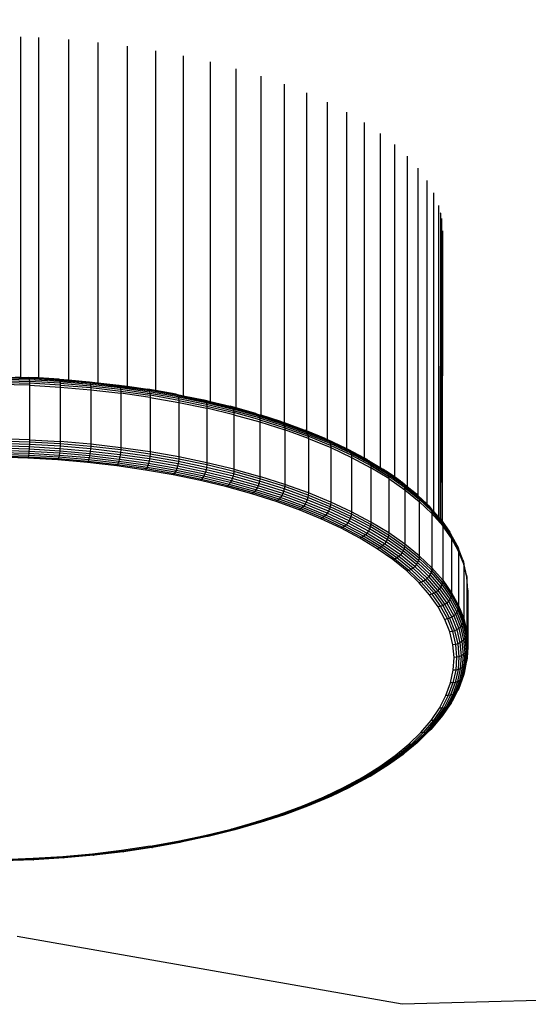
# Model space of a CAD drawing. Units: millimetres. Extents: x -286 to 554, y -16 to 600.
# Drawn here: x 163 to 174, y 137 to 159 of the extents above; entities that cross this region are included whole.
import ezdxf

# ---------------------------------------------------------------- set-up
doc = ezdxf.new("R2010")
doc.units = ezdxf.units.MM
doc.header["$LTSCALE"] = 45
doc.header["$PDSIZE"] = -1
doc.layers.add('VP-DIM', color=7, linetype='Continuous')
doc.layers.add('VP-EQ', color=7, linetype='Continuous', true_color=0x8a3492)
doc.dimstyles.get("Standard").update_dxf_attribs({"dimtxt": 14, "dimasz": 15, "dimexe": 20, "dimexo": 50, "dimgap": 20, "dimtad": 0, "dimdec": 0, "dimzin": 0, "dimdsep": 46, "dimtxsty": 'Standard', "dimcen": -0.001, "dimadec": 0, "dimazin": 0, "dimtfac": 1, "dimtdec": 4, "dimtofl": 0, "dimtmove": 0, "dimatfit": 3, "dimfxl": 70, "dimfxlon": 1, "dimtolj": 1, "dimtzin": 0, "dimarcsym": 0})

# ---------------------------------------------------------------- blocks, each defined once
blk = doc.blocks.new('*D12')
at = {"layer": 'Defpoints', "color": 0}
for p in [(368.05, 492.647), (-16.95, 152.119), (368.05, 152.119)]:
    blk.add_point(p, dxfattribs=at)
at = {"layer": 'VP-DIM', "color": 0, "lineweight": -2}
for p, q in [((-16.95, 422.647), (-16.95, 512.647)), ((368.05, 422.647), (368.05, 512.647)), ((-1.95, 492.647), (136.883, 492.647)), ((353.05, 492.647), (214.217, 492.647))]:
    blk.add_line(p, q, dxfattribs=at)
at = {"layer": 'VP-DIM', "color": 0}
for points in [[(-1.95, 495.147), (-1.95, 490.147), (-16.95, 492.647)], [(353.05, 490.147), (353.05, 495.147), (368.05, 492.647)]]:
    blk.add_solid(points, dxfattribs=at)
at = {"layer": 'VP-DIM', "color": 0, "insert": (175.55, 492.647), "char_height": 14, "attachment_point": 5}
blk.add_mtext('\\A1;385', dxfattribs=at)
blk = doc.blocks.new('RC1559_')
at = {"layer": 'VP-EQ', "color": 0}
for p, q in [((162.745, 158.148), (162.745, 150.794)), ((163.13, 158.133), (163.13, 150.776)), ((163.779, 158.088), (163.779, 150.732)), ((164.419, 158.025), (164.419, 150.672)), ((165.049, 157.945), (165.049, 150.595)), ((165.664, 157.848), (165.664, 150.501)), ((166.263, 157.734), (166.263, 150.392)), ((166.843, 157.604), (166.843, 150.267)), ((167.402, 157.458), (167.402, 150.128)), ((167.936, 157.298), (167.936, 149.975)), ((168.445, 157.123), (168.445, 149.81)), ((168.925, 156.934), (168.925, 149.631)), ((169.374, 156.733), (169.373, 149.446)), ((169.791, 156.519), (169.791, 149.252)), ((170.174, 156.295), (170.174, 149.049)), ((170.522, 156.061), (170.522, 148.837)), ((170.832, 155.818), (170.832, 148.635)), ((171.103, 155.566), (171.103, 148.43)), ((171.335, 155.308), (171.335, 148.238)), ((171.526, 155.044), (171.526, 148.056)), ((171.675, 154.776), (171.675, 147.895)), ((171.782, 154.503), (171.782, 147.772)), ((171.821, 154.336), (171.82, 154.342)), ((171.821, 154.333), (171.82, 147.728)), ((171.821, 154.336), (171.821, 154.333)), ((171.821, 154.333), (171.857, 147.678)), ((171.821, 154.333), (171.855, 147.68)), ((171.847, 154.222), (171.857, 147.678)), ((171.868, 153.953), (171.857, 147.678)), ((162.262, 150.8), (162.926, 150.779)), ((162.263, 150.782), (162.929, 150.761)), ((162.264, 150.756), (162.933, 150.735)), ((162.265, 150.722), (162.935, 150.701)), ((162.266, 150.682), (162.936, 150.661)), ((162.635, 150.797), (162.745, 150.794)), ((162.745, 150.794), (162.921, 150.788)), ((162.921, 150.788), (162.926, 150.779)), ((163.13, 150.776), (162.921, 150.788)), ((163.585, 150.74), (162.926, 150.779)), ((162.926, 150.779), (162.929, 150.761)), ((163.591, 150.722), (162.929, 150.761)), ((162.929, 150.761), (162.933, 150.735)), ((163.596, 150.696), (162.933, 150.735)), ((162.933, 150.735), (162.935, 150.701)), ((163.6, 150.662), (162.935, 150.701)), ((162.935, 150.701), (162.936, 150.661)), ((163.602, 150.622), (162.936, 150.661)), ((162.936, 150.661), (162.937, 150.616)), ((163.578, 150.75), (163.13, 150.776)), ((163.578, 150.75), (163.585, 150.74)), ((163.578, 150.75), (163.779, 150.732)), ((163.585, 150.74), (164.238, 150.684)), ((163.585, 150.74), (163.591, 150.722)), ((163.591, 150.722), (164.246, 150.666)), ((163.591, 150.722), (163.596, 150.696)), ((163.596, 150.696), (164.253, 150.639)), ((163.596, 150.696), (163.6, 150.662)), ((163.6, 150.662), (164.258, 150.606)), ((163.6, 150.662), (163.602, 150.622)), ((163.779, 150.732), (164.228, 150.694)), ((164.228, 150.694), (164.238, 150.684)), ((164.228, 150.694), (164.419, 150.672)), ((164.238, 150.684), (164.88, 150.611)), ((164.238, 150.684), (164.246, 150.666)), ((164.246, 150.666), (164.891, 150.592)), ((164.246, 150.666), (164.253, 150.639)), ((164.419, 150.672), (164.868, 150.621)), ((162.937, 150.616), (162.266, 150.637)), ((162.937, 150.616), (163.603, 150.577)), ((162.937, 150.616), (162.937, 149.438)), ((163.602, 150.622), (164.261, 150.565)), ((163.602, 150.622), (163.603, 150.577)), ((163.603, 150.577), (164.262, 150.52)), ((163.603, 150.577), (163.603, 149.399)), ((164.253, 150.639), (164.9, 150.565)), ((164.253, 150.639), (164.258, 150.606)), ((164.258, 150.606), (164.906, 150.531)), ((164.258, 150.606), (164.261, 150.565)), ((164.261, 150.565), (164.91, 150.491)), ((164.261, 150.565), (164.262, 150.52)), ((164.262, 150.52), (164.911, 150.446)), ((164.262, 150.52), (164.262, 149.342)), ((164.868, 150.621), (164.88, 150.611)), ((164.868, 150.621), (165.049, 150.595)), ((164.88, 150.611), (165.511, 150.52)), ((164.88, 150.611), (164.891, 150.592)), ((164.891, 150.592), (165.524, 150.501)), ((164.891, 150.592), (164.9, 150.565)), ((164.9, 150.565), (165.534, 150.474)), ((164.9, 150.565), (164.906, 150.531)), ((164.906, 150.531), (165.542, 150.44)), ((164.906, 150.531), (164.91, 150.491)), ((164.91, 150.491), (165.547, 150.4)), ((164.91, 150.491), (164.911, 150.446)), ((164.911, 150.446), (164.911, 149.268)), ((165.548, 150.354), (164.911, 150.446)), ((165.049, 150.595), (165.495, 150.53)), ((165.495, 150.53), (165.511, 150.52)), ((165.664, 150.501), (165.495, 150.53)), ((166.126, 150.413), (165.511, 150.52)), ((165.511, 150.52), (165.524, 150.501)), ((166.141, 150.394), (165.524, 150.501)), ((165.524, 150.501), (165.534, 150.474)), ((166.154, 150.366), (165.534, 150.474)), ((165.534, 150.474), (165.542, 150.44)), ((166.108, 150.423), (165.664, 150.501)), ((166.163, 150.332), (165.542, 150.44)), ((165.542, 150.44), (165.547, 150.4)), ((166.168, 150.291), (165.547, 150.4)), ((165.547, 150.4), (165.548, 150.354)), ((165.548, 150.354), (166.17, 150.246)), ((165.548, 150.354), (165.548, 149.176)), ((166.108, 150.423), (166.126, 150.413)), ((166.108, 150.423), (166.263, 150.392)), ((166.126, 150.413), (166.724, 150.289)), ((166.126, 150.413), (166.141, 150.394)), ((166.141, 150.394), (166.741, 150.269)), ((166.141, 150.394), (166.154, 150.366)), ((166.154, 150.366), (166.756, 150.242)), ((166.154, 150.366), (166.163, 150.332)), ((166.163, 150.332), (166.766, 150.207)), ((166.163, 150.332), (166.168, 150.291)), ((166.168, 150.291), (166.772, 150.166)), ((166.168, 150.291), (166.17, 150.246)), ((166.17, 150.246), (166.774, 150.121)), ((166.17, 150.246), (166.17, 149.068)), ((166.263, 150.392), (166.704, 150.3)), ((166.704, 150.3), (166.724, 150.289)), ((166.704, 150.3), (166.843, 150.267)), ((166.724, 150.289), (167.303, 150.15)), ((166.724, 150.289), (166.741, 150.269)), ((166.741, 150.269), (167.322, 150.13)), ((166.741, 150.269), (166.756, 150.242)), ((166.756, 150.242), (167.338, 150.102)), ((166.756, 150.242), (166.766, 150.207)), ((166.843, 150.267), (167.28, 150.162)), ((166.766, 150.207), (167.349, 150.067)), ((166.766, 150.207), (166.772, 150.166)), ((166.772, 150.166), (167.356, 150.026)), ((166.772, 150.166), (166.774, 150.121)), ((166.774, 150.121), (166.774, 148.943)), ((167.359, 149.98), (166.774, 150.121)), ((167.28, 150.162), (167.303, 150.15)), ((167.402, 150.128), (167.28, 150.162)), ((167.859, 149.995), (167.303, 150.15)), ((167.303, 150.15), (167.322, 150.13)), ((167.88, 149.974), (167.322, 150.13)), ((167.322, 150.13), (167.338, 150.102)), ((167.897, 149.946), (167.338, 150.102)), ((167.338, 150.102), (167.349, 150.067)), ((167.91, 149.911), (167.349, 150.067)), ((167.349, 150.067), (167.356, 150.026)), ((167.918, 149.87), (167.356, 150.026)), ((167.356, 150.026), (167.359, 149.98)), ((167.834, 150.008), (167.402, 150.128)), ((167.359, 149.98), (167.921, 149.824)), ((167.359, 149.98), (167.359, 148.802)), ((167.834, 150.008), (167.859, 149.995)), ((167.859, 149.995), (167.88, 149.974)), ((167.859, 149.995), (167.936, 149.975)), ((167.88, 149.974), (168.414, 149.805)), ((167.88, 149.974), (167.897, 149.946)), ((167.897, 149.946), (168.433, 149.776)), ((167.897, 149.946), (167.91, 149.911)), ((167.91, 149.911), (168.447, 149.74)), ((167.91, 149.911), (167.918, 149.87)), ((167.918, 149.87), (168.455, 149.699)), ((167.918, 149.87), (167.921, 149.824)), ((167.921, 149.824), (168.458, 149.653)), ((167.921, 149.824), (167.921, 148.646)), ((167.936, 149.975), (168.364, 149.839)), ((168.364, 149.839), (168.391, 149.826)), ((168.391, 149.826), (168.414, 149.805)), ((168.391, 149.826), (168.445, 149.81)), ((168.445, 149.81), (168.868, 149.657)), ((168.414, 149.805), (168.921, 149.621)), ((168.414, 149.805), (168.433, 149.776)), ((168.433, 149.776), (168.942, 149.591)), ((168.433, 149.776), (168.447, 149.74)), ((168.447, 149.74), (168.957, 149.555)), ((168.447, 149.74), (168.455, 149.699)), ((168.455, 149.699), (168.966, 149.514)), ((168.455, 149.699), (168.458, 149.653)), ((168.458, 149.653), (168.458, 148.475)), ((168.969, 149.468), (168.458, 149.653)), ((168.868, 149.657), (168.896, 149.643)), ((168.896, 149.643), (168.921, 149.621)), ((168.925, 149.631), (168.896, 149.643)), ((169.4, 149.424), (168.921, 149.621)), ((168.921, 149.621), (168.942, 149.591)), ((169.334, 149.463), (168.925, 149.631)), ((162.937, 149.438), (162.266, 149.459)), ((162.936, 149.388), (162.266, 149.409)), ((162.936, 149.388), (162.935, 149.337)), ((162.937, 149.438), (162.936, 149.388)), ((163.602, 149.349), (162.936, 149.388)), ((162.937, 149.438), (163.603, 149.399)), ((163.603, 149.399), (163.602, 149.349)), ((164.262, 149.342), (163.603, 149.399)), ((169.422, 149.394), (168.942, 149.591)), ((168.942, 149.591), (168.957, 149.555)), ((169.438, 149.357), (168.957, 149.555)), ((168.957, 149.555), (168.966, 149.514)), ((169.447, 149.315), (168.966, 149.514)), ((168.966, 149.514), (168.969, 149.468)), ((168.969, 149.468), (169.451, 149.27)), ((168.969, 149.468), (168.969, 148.29)), ((169.334, 149.463), (169.343, 149.461)), ((169.343, 149.461), (169.373, 149.446)), ((169.373, 149.446), (169.4, 149.424)), ((169.787, 149.253), (169.373, 149.446)), ((169.848, 149.214), (169.4, 149.424)), ((169.4, 149.424), (169.422, 149.394)), ((169.871, 149.184), (169.422, 149.394)), ((169.422, 149.394), (169.438, 149.357)), ((162.926, 149.184), (162.262, 149.205)), ((162.929, 149.233), (162.263, 149.254)), ((162.933, 149.285), (162.264, 149.306)), ((162.935, 149.337), (162.265, 149.358)), ((162.926, 149.184), (162.921, 149.139)), ((162.929, 149.233), (162.926, 149.184)), ((163.585, 149.146), (162.926, 149.184)), ((162.933, 149.285), (162.929, 149.233)), ((163.591, 149.195), (162.929, 149.233)), ((162.935, 149.337), (162.933, 149.285)), ((163.596, 149.246), (162.933, 149.285)), ((163.6, 149.298), (162.935, 149.337)), ((163.591, 149.195), (163.585, 149.146)), ((163.596, 149.246), (163.591, 149.195)), ((164.246, 149.138), (163.591, 149.195)), ((163.6, 149.298), (163.596, 149.246)), ((164.253, 149.189), (163.596, 149.246)), ((163.602, 149.349), (163.6, 149.298)), ((164.258, 149.241), (163.6, 149.298)), ((164.261, 149.293), (163.602, 149.349)), ((164.253, 149.189), (164.246, 149.138)), ((164.258, 149.241), (164.253, 149.189)), ((164.9, 149.115), (164.253, 149.189)), ((164.261, 149.293), (164.258, 149.241)), ((164.906, 149.167), (164.258, 149.241)), ((164.262, 149.342), (164.261, 149.293)), ((164.91, 149.219), (164.261, 149.293)), ((164.911, 149.268), (164.262, 149.342)), ((164.91, 149.219), (164.906, 149.167)), ((164.911, 149.268), (164.91, 149.219)), ((165.547, 149.127), (164.91, 149.219)), ((165.548, 149.176), (164.911, 149.268)), ((165.548, 149.176), (165.547, 149.127)), ((166.17, 149.068), (165.548, 149.176)), ((169.888, 149.147), (169.438, 149.357)), ((169.438, 149.357), (169.447, 149.315)), ((169.898, 149.105), (169.447, 149.315)), ((169.447, 149.315), (169.451, 149.27)), ((169.451, 149.27), (169.902, 149.059)), ((169.451, 149.27), (169.451, 148.091)), ((169.787, 149.253), (169.791, 149.252)), ((169.791, 149.252), (169.82, 149.238)), ((169.82, 149.238), (169.848, 149.214)), ((169.82, 149.238), (170.174, 149.049)), ((169.848, 149.214), (169.871, 149.184)), ((169.848, 149.214), (170.256, 149)), ((169.871, 149.184), (170.288, 148.962)), ((169.871, 149.184), (169.888, 149.147)), ((162.905, 149.04), (162.253, 149.06)), ((162.911, 149.066), (162.256, 149.086)), ((162.916, 149.099), (162.258, 149.12)), ((162.921, 149.139), (162.26, 149.16)), ((162.911, 149.066), (162.905, 149.04)), ((163.553, 149.002), (162.905, 149.04)), ((162.916, 149.099), (162.911, 149.066)), ((163.561, 149.028), (162.911, 149.066)), ((162.921, 149.139), (162.916, 149.099)), ((163.57, 149.061), (162.916, 149.099)), ((163.578, 149.101), (162.921, 149.139)), ((163.561, 149.028), (163.553, 149.002)), ((164.193, 148.947), (163.553, 149.002)), ((163.57, 149.061), (163.561, 149.028)), ((164.205, 148.972), (163.561, 149.028)), ((163.578, 149.101), (163.57, 149.061)), ((164.217, 149.005), (163.57, 149.061)), ((163.585, 149.146), (163.578, 149.101)), ((164.228, 149.045), (163.578, 149.101)), ((164.238, 149.089), (163.585, 149.146)), ((164.205, 148.972), (164.193, 148.947)), ((164.217, 149.005), (164.205, 148.972)), ((164.839, 148.9), (164.205, 148.972)), ((164.228, 149.045), (164.217, 149.005)), ((164.854, 148.932), (164.217, 149.005)), ((164.238, 149.089), (164.228, 149.045)), ((164.868, 148.971), (164.228, 149.045)), ((164.246, 149.138), (164.238, 149.089)), ((164.88, 149.016), (164.238, 149.089)), ((164.891, 149.064), (164.246, 149.138)), ((164.868, 148.971), (164.854, 148.932)), ((164.88, 149.016), (164.868, 148.971)), ((165.495, 148.881), (164.868, 148.971)), ((164.891, 149.064), (164.88, 149.016)), ((165.511, 148.925), (164.88, 149.016)), ((164.9, 149.115), (164.891, 149.064)), ((165.524, 148.973), (164.891, 149.064)), ((164.906, 149.167), (164.9, 149.115)), ((165.534, 149.024), (164.9, 149.115)), ((165.542, 149.076), (164.906, 149.167)), ((165.524, 148.973), (165.511, 148.925)), ((165.534, 149.024), (165.524, 148.973)), ((166.141, 148.866), (165.524, 148.973)), ((165.542, 149.076), (165.534, 149.024)), ((166.154, 148.916), (165.534, 149.024)), ((165.547, 149.127), (165.542, 149.076)), ((166.163, 148.968), (165.542, 149.076)), ((166.168, 149.019), (165.547, 149.127)), ((166.163, 148.968), (166.154, 148.916)), ((166.168, 149.019), (166.163, 148.968)), ((166.766, 148.843), (166.163, 148.968)), ((166.17, 149.068), (166.168, 149.019)), ((166.772, 148.894), (166.168, 149.019)), ((166.774, 148.943), (166.17, 149.068)), ((169.888, 149.147), (170.306, 148.925)), ((169.888, 149.147), (169.898, 149.105)), ((169.898, 149.105), (170.317, 148.882)), ((169.898, 149.105), (169.902, 149.059)), ((169.902, 149.059), (170.32, 148.836)), ((169.902, 149.059), (169.902, 147.881)), ((170.174, 149.049), (170.234, 149.018)), ((170.234, 149.018), (170.256, 149)), ((170.256, 149), (170.264, 148.993)), ((170.264, 148.993), (170.288, 148.962)), ((170.264, 148.993), (170.522, 148.837)), ((170.288, 148.962), (170.671, 148.73)), ((170.288, 148.962), (170.306, 148.925)), ((164.824, 148.874), (164.193, 148.947)), ((164.839, 148.9), (164.824, 148.874)), ((165.443, 148.785), (164.824, 148.874)), ((164.854, 148.932), (164.839, 148.9)), ((165.461, 148.81), (164.839, 148.9)), ((165.479, 148.842), (164.854, 148.932)), ((165.461, 148.81), (165.443, 148.785)), ((166.047, 148.68), (165.443, 148.785)), ((165.479, 148.842), (165.461, 148.81)), ((166.068, 148.704), (165.461, 148.81)), ((165.495, 148.881), (165.479, 148.842)), ((166.089, 148.736), (165.479, 148.842)), ((165.511, 148.925), (165.495, 148.881)), ((166.108, 148.774), (165.495, 148.881)), ((166.126, 148.818), (165.511, 148.925)), ((166.108, 148.774), (166.089, 148.736)), ((166.126, 148.818), (166.108, 148.774)), ((166.704, 148.651), (166.108, 148.774)), ((166.141, 148.866), (166.126, 148.818)), ((166.724, 148.694), (166.126, 148.818)), ((166.154, 148.916), (166.141, 148.866)), ((166.741, 148.742), (166.141, 148.866)), ((166.756, 148.792), (166.154, 148.916)), ((166.756, 148.792), (166.741, 148.742)), ((166.766, 148.843), (166.756, 148.792)), ((167.338, 148.651), (166.756, 148.792)), ((166.772, 148.894), (166.766, 148.843)), ((167.349, 148.702), (166.766, 148.843)), ((166.774, 148.943), (166.772, 148.894)), ((167.356, 148.753), (166.772, 148.894)), ((167.359, 148.802), (166.774, 148.943)), ((167.356, 148.753), (167.349, 148.702)), ((167.359, 148.802), (167.356, 148.753)), ((167.918, 148.597), (167.356, 148.753)), ((167.359, 148.802), (167.921, 148.646)), ((170.306, 148.925), (170.69, 148.692)), ((170.306, 148.925), (170.317, 148.882)), ((170.317, 148.882), (170.701, 148.649)), ((170.317, 148.882), (170.32, 148.836)), ((170.32, 148.836), (170.32, 147.658)), ((170.705, 148.603), (170.32, 148.836)), ((170.522, 148.837), (170.575, 148.805)), ((170.575, 148.805), (170.579, 148.804)), ((170.598, 148.791), (170.579, 148.804)), ((170.598, 148.791), (170.615, 148.787)), ((170.598, 148.791), (170.646, 148.762)), ((170.615, 148.787), (170.646, 148.762)), ((170.646, 148.762), (170.671, 148.73)), ((170.832, 148.635), (170.646, 148.762)), ((166.068, 148.704), (166.047, 148.68)), ((166.634, 148.559), (166.047, 148.68)), ((166.089, 148.736), (166.068, 148.704)), ((166.658, 148.582), (166.068, 148.704)), ((166.682, 148.613), (166.089, 148.736)), ((166.658, 148.582), (166.634, 148.559)), ((167.202, 148.422), (166.634, 148.559)), ((166.682, 148.613), (166.658, 148.582)), ((167.229, 148.445), (166.658, 148.582)), ((166.704, 148.651), (166.682, 148.613)), ((167.255, 148.475), (166.682, 148.613)), ((166.724, 148.694), (166.704, 148.651)), ((167.28, 148.512), (166.704, 148.651)), ((166.741, 148.742), (166.724, 148.694)), ((167.303, 148.555), (166.724, 148.694)), ((167.322, 148.602), (166.741, 148.742)), ((167.303, 148.555), (167.28, 148.512)), ((167.322, 148.602), (167.303, 148.555)), ((167.859, 148.4), (167.303, 148.555)), ((167.338, 148.651), (167.322, 148.602)), ((167.88, 148.447), (167.322, 148.602)), ((167.349, 148.702), (167.338, 148.651)), ((167.897, 148.496), (167.338, 148.651)), ((167.91, 148.546), (167.349, 148.702)), ((167.91, 148.546), (167.897, 148.496)), ((167.918, 148.597), (167.91, 148.546)), ((168.447, 148.376), (167.91, 148.546)), ((167.921, 148.646), (167.918, 148.597)), ((168.455, 148.426), (167.918, 148.597)), ((168.458, 148.475), (167.921, 148.646)), ((171.018, 148.487), (170.671, 148.73)), ((170.671, 148.73), (170.69, 148.692)), ((171.038, 148.449), (170.69, 148.692)), ((170.69, 148.692), (170.701, 148.649)), ((171.049, 148.406), (170.701, 148.649)), ((170.701, 148.649), (170.705, 148.603)), ((170.705, 148.603), (171.053, 148.36)), ((170.705, 148.603), (170.705, 147.425)), ((170.96, 148.546), (170.832, 148.635)), ((170.96, 148.546), (170.992, 148.52)), ((167.229, 148.445), (167.202, 148.422)), ((167.748, 148.27), (167.202, 148.422)), ((167.255, 148.475), (167.229, 148.445)), ((167.778, 148.292), (167.229, 148.445)), ((167.28, 148.512), (167.255, 148.475)), ((167.807, 148.322), (167.255, 148.475)), ((167.834, 148.358), (167.28, 148.512)), ((167.807, 148.322), (167.778, 148.292)), ((167.834, 148.358), (167.807, 148.322)), ((168.334, 148.154), (167.807, 148.322)), ((167.859, 148.4), (167.834, 148.358)), ((168.364, 148.19), (167.834, 148.358)), ((167.88, 148.447), (167.859, 148.4)), ((168.391, 148.231), (167.859, 148.4)), ((167.897, 148.496), (167.88, 148.447)), ((168.414, 148.277), (167.88, 148.447)), ((168.433, 148.326), (167.897, 148.496)), ((168.433, 148.326), (168.414, 148.277)), ((168.447, 148.376), (168.433, 148.326)), ((168.942, 148.141), (168.433, 148.326)), ((168.455, 148.426), (168.447, 148.376)), ((168.957, 148.191), (168.447, 148.376)), ((168.458, 148.475), (168.455, 148.426)), ((168.966, 148.241), (168.455, 148.426)), ((168.969, 148.29), (168.458, 148.475)), ((170.992, 148.52), (171.018, 148.487)), ((170.992, 148.52), (171.103, 148.43)), ((171.018, 148.487), (171.329, 148.236)), ((171.018, 148.487), (171.038, 148.449)), ((171.038, 148.449), (171.348, 148.198)), ((171.038, 148.449), (171.049, 148.406)), ((171.049, 148.406), (171.361, 148.154)), ((171.049, 148.406), (171.053, 148.36)), ((171.053, 148.36), (171.365, 148.108)), ((171.053, 148.36), (171.053, 147.182)), ((171.103, 148.43), (171.302, 148.27)), ((167.778, 148.292), (167.748, 148.27)), ((168.27, 148.104), (167.748, 148.27)), ((168.303, 148.125), (167.778, 148.292)), ((168.303, 148.125), (168.27, 148.104)), ((168.334, 148.154), (168.303, 148.125)), ((168.801, 147.945), (168.303, 148.125)), ((168.364, 148.19), (168.334, 148.154)), ((168.836, 147.973), (168.334, 148.154)), ((168.391, 148.231), (168.364, 148.19)), ((168.868, 148.007), (168.364, 148.19)), ((168.414, 148.277), (168.391, 148.231)), ((168.896, 148.048), (168.391, 148.231)), ((168.921, 148.093), (168.414, 148.277)), ((168.942, 148.141), (168.921, 148.093)), ((168.957, 148.191), (168.942, 148.141)), ((169.422, 147.944), (168.942, 148.141)), ((168.966, 148.241), (168.957, 148.191)), ((169.438, 147.993), (168.957, 148.191)), ((168.969, 148.29), (168.966, 148.241)), ((169.447, 148.043), (168.966, 148.241)), ((169.451, 148.091), (168.969, 148.29)), ((171.302, 148.27), (171.329, 148.236)), ((171.302, 148.27), (171.335, 148.238)), ((171.329, 148.236), (171.6, 147.978)), ((171.329, 148.236), (171.348, 148.198)), ((171.335, 148.238), (171.526, 148.056)), ((171.348, 148.198), (171.621, 147.938)), ((171.348, 148.198), (171.361, 148.154)), ((171.361, 148.154), (171.633, 147.895)), ((171.361, 148.154), (171.365, 148.108)), ((171.365, 148.108), (171.365, 146.93)), ((171.638, 147.848), (171.365, 148.108)), ((168.766, 147.924), (168.27, 148.104)), ((168.801, 147.945), (168.766, 147.924)), ((169.235, 147.732), (168.766, 147.924)), ((168.836, 147.973), (168.801, 147.945)), ((169.272, 147.751), (168.801, 147.945)), ((168.868, 148.007), (168.836, 147.973)), ((169.308, 147.778), (168.836, 147.973)), ((168.896, 148.048), (168.868, 148.007)), ((169.343, 147.812), (168.868, 148.007)), ((168.921, 148.093), (168.896, 148.048)), ((169.373, 147.852), (168.896, 148.048)), ((169.4, 147.896), (168.921, 148.093)), ((169.4, 147.896), (169.373, 147.852)), ((169.422, 147.944), (169.4, 147.896)), ((169.848, 147.687), (169.4, 147.896)), ((169.438, 147.993), (169.422, 147.944)), ((169.871, 147.734), (169.422, 147.944)), ((169.447, 148.043), (169.438, 147.993)), ((169.888, 147.783), (169.438, 147.993)), ((169.451, 148.091), (169.447, 148.043)), ((169.898, 147.832), (169.447, 148.043)), ((169.902, 147.881), (169.451, 148.091)), ((171.526, 148.056), (171.573, 148.012)), ((171.573, 148.012), (171.6, 147.978)), ((171.6, 147.978), (171.621, 147.938)), ((171.675, 147.895), (171.6, 147.978)), ((171.854, 147.672), (171.621, 147.938)), ((171.621, 147.938), (171.633, 147.895)), ((171.867, 147.628), (171.633, 147.895)), ((171.633, 147.895), (171.638, 147.848)), ((171.782, 147.772), (171.675, 147.895)), ((169.272, 147.751), (169.235, 147.732)), ((169.673, 147.527), (169.235, 147.732)), ((169.308, 147.778), (169.272, 147.751)), ((169.713, 147.545), (169.272, 147.751)), ((169.343, 147.812), (169.308, 147.778)), ((169.751, 147.571), (169.308, 147.778)), ((169.373, 147.852), (169.343, 147.812)), ((169.787, 147.604), (169.343, 147.812)), ((169.82, 147.643), (169.373, 147.852)), ((169.848, 147.687), (169.82, 147.643)), ((169.871, 147.734), (169.848, 147.687)), ((170.264, 147.466), (169.848, 147.687)), ((169.888, 147.783), (169.871, 147.734)), ((170.288, 147.512), (169.871, 147.734)), ((169.898, 147.832), (169.888, 147.783)), ((170.306, 147.561), (169.888, 147.783)), ((169.902, 147.881), (169.898, 147.832)), ((170.317, 147.61), (169.898, 147.832)), ((170.32, 147.658), (169.902, 147.881)), ((171.638, 147.848), (171.871, 147.582)), ((171.638, 147.848), (171.638, 146.67)), ((171.805, 147.747), (171.782, 147.772)), ((171.805, 147.747), (171.82, 147.728)), ((171.82, 147.728), (171.833, 147.712)), ((171.833, 147.712), (171.854, 147.672)), ((171.855, 147.68), (171.833, 147.712)), ((171.857, 147.678), (171.855, 147.68)), ((169.713, 147.545), (169.673, 147.527)), ((170.08, 147.31), (169.673, 147.527)), ((169.751, 147.571), (169.713, 147.545)), ((170.122, 147.328), (169.713, 147.545)), ((169.787, 147.604), (169.751, 147.571)), ((170.162, 147.353), (169.751, 147.571)), ((169.82, 147.643), (169.787, 147.604)), ((170.2, 147.385), (169.787, 147.604)), ((170.234, 147.423), (169.82, 147.643)), ((170.288, 147.512), (170.264, 147.466)), ((170.306, 147.561), (170.288, 147.512)), ((170.671, 147.28), (170.288, 147.512)), ((170.317, 147.61), (170.306, 147.561)), ((170.69, 147.328), (170.306, 147.561)), ((170.32, 147.658), (170.317, 147.61)), ((170.701, 147.377), (170.317, 147.61)), ((170.705, 147.425), (170.32, 147.658)), ((172.047, 147.4), (171.854, 147.672)), ((171.854, 147.672), (171.867, 147.628)), ((171.857, 147.678), (172.025, 147.441)), ((171.867, 147.628), (172.06, 147.356)), ((171.867, 147.628), (171.871, 147.582)), ((172.064, 147.309), (171.871, 147.582)), ((171.871, 147.582), (171.871, 146.403)), ((170.122, 147.328), (170.08, 147.31)), ((170.453, 147.084), (170.08, 147.31)), ((170.162, 147.353), (170.122, 147.328)), ((170.497, 147.1), (170.122, 147.328)), ((170.2, 147.385), (170.162, 147.353)), ((170.539, 147.124), (170.162, 147.353)), ((170.234, 147.423), (170.2, 147.385)), ((170.579, 147.155), (170.2, 147.385)), ((170.264, 147.466), (170.234, 147.423)), ((170.615, 147.192), (170.234, 147.423)), ((170.646, 147.234), (170.264, 147.466)), ((170.671, 147.28), (170.646, 147.234)), ((170.69, 147.328), (170.671, 147.28)), ((171.018, 147.037), (170.671, 147.28)), ((170.701, 147.377), (170.69, 147.328)), ((171.038, 147.085), (170.69, 147.328)), ((170.705, 147.425), (170.701, 147.377)), ((171.049, 147.134), (170.701, 147.377)), ((171.053, 147.182), (170.705, 147.425)), ((172.025, 147.441), (172.047, 147.4)), ((172.047, 147.4), (172.06, 147.356)), ((172.176, 147.165), (172.047, 147.4)), ((172.06, 147.356), (172.211, 147.079)), ((172.06, 147.356), (172.064, 147.309)), ((172.216, 147.032), (172.064, 147.309)), ((172.064, 147.309), (172.064, 146.131)), ((170.497, 147.1), (170.453, 147.084)), ((170.792, 146.848), (170.453, 147.084)), ((170.539, 147.124), (170.497, 147.1)), ((170.837, 146.862), (170.497, 147.1)), ((170.579, 147.155), (170.539, 147.124)), ((170.881, 146.885), (170.539, 147.124)), ((170.615, 147.192), (170.579, 147.155)), ((170.923, 146.915), (170.579, 147.155)), ((170.646, 147.234), (170.615, 147.192)), ((170.96, 146.951), (170.615, 147.192)), ((170.992, 146.992), (170.646, 147.234)), ((171.038, 147.085), (171.018, 147.037)), ((171.049, 147.134), (171.038, 147.085)), ((171.348, 146.833), (171.038, 147.085)), ((171.053, 147.182), (171.049, 147.134)), ((171.361, 146.882), (171.049, 147.134)), ((171.365, 146.93), (171.053, 147.182)), ((172.176, 147.165), (172.198, 147.124)), ((172.198, 147.124), (172.211, 147.079)), ((172.211, 147.079), (172.216, 147.032)), ((172.308, 146.844), (172.211, 147.079)), ((170.837, 146.862), (170.792, 146.848)), ((171.095, 146.603), (170.792, 146.848)), ((170.881, 146.885), (170.837, 146.862)), ((171.141, 146.616), (170.837, 146.862)), ((170.923, 146.915), (170.881, 146.885)), ((171.187, 146.638), (170.881, 146.885)), ((170.96, 146.951), (170.923, 146.915)), ((171.23, 146.667), (170.923, 146.915)), ((170.992, 146.992), (170.96, 146.951)), ((171.268, 146.702), (170.96, 146.951)), ((171.018, 147.037), (170.992, 146.992)), ((171.302, 146.742), (170.992, 146.992)), ((171.329, 146.786), (171.018, 147.037)), ((171.348, 146.833), (171.329, 146.786)), ((171.361, 146.882), (171.348, 146.833)), ((171.621, 146.574), (171.348, 146.833)), ((171.365, 146.93), (171.361, 146.882)), ((171.633, 146.622), (171.361, 146.882)), ((171.638, 146.67), (171.365, 146.93)), ((172.216, 147.032), (172.216, 145.854)), ((172.326, 146.752), (172.216, 147.032)), ((172.308, 146.844), (172.321, 146.799)), ((171.141, 146.616), (171.095, 146.603)), ((171.187, 146.638), (171.141, 146.616)), ((171.408, 146.363), (171.141, 146.616)), ((171.23, 146.667), (171.187, 146.638)), ((171.455, 146.383), (171.187, 146.638)), ((171.268, 146.702), (171.23, 146.667)), ((171.499, 146.411), (171.23, 146.667)), ((171.302, 146.742), (171.268, 146.702)), ((171.538, 146.445), (171.268, 146.702)), ((171.329, 146.786), (171.302, 146.742)), ((171.573, 146.484), (171.302, 146.742)), ((171.6, 146.528), (171.329, 146.786)), ((171.633, 146.622), (171.621, 146.574)), ((171.638, 146.67), (171.633, 146.622)), ((171.867, 146.355), (171.633, 146.622)), ((171.638, 146.67), (171.871, 146.403)), ((172.389, 146.516), (172.321, 146.799)), ((172.321, 146.799), (172.326, 146.752)), ((172.393, 146.469), (172.326, 146.752)), ((172.326, 146.752), (172.326, 145.574)), ((171.36, 146.35), (171.095, 146.603)), ((171.499, 146.411), (171.455, 146.383)), ((171.538, 146.445), (171.499, 146.411)), ((171.729, 146.148), (171.499, 146.411)), ((171.573, 146.484), (171.538, 146.445)), ((171.769, 146.181), (171.538, 146.445)), ((171.6, 146.528), (171.573, 146.484)), ((171.805, 146.219), (171.573, 146.484)), ((171.621, 146.574), (171.6, 146.528)), ((171.833, 146.262), (171.6, 146.528)), ((171.854, 146.308), (171.621, 146.574)), ((171.871, 146.403), (171.867, 146.355)), ((171.871, 146.403), (172.064, 146.131)), ((172.389, 146.516), (172.393, 146.469)), ((172.418, 146.185), (172.393, 146.469)), ((172.393, 146.469), (172.393, 145.291)), ((171.408, 146.363), (171.36, 146.35)), ((171.587, 146.091), (171.36, 146.35)), ((171.455, 146.383), (171.408, 146.363)), ((171.636, 146.102), (171.408, 146.363)), ((171.684, 146.121), (171.455, 146.383)), ((171.805, 146.219), (171.769, 146.181)), ((171.833, 146.262), (171.805, 146.219)), ((171.805, 146.219), (171.996, 145.949)), ((171.854, 146.308), (171.833, 146.262)), ((171.833, 146.262), (172.025, 145.991)), ((171.867, 146.355), (171.854, 146.308)), ((171.854, 146.308), (172.047, 146.036)), ((171.867, 146.355), (172.06, 146.083)), ((171.636, 146.102), (171.587, 146.091)), ((171.774, 145.827), (171.587, 146.091)), ((171.684, 146.121), (171.636, 146.102)), ((171.636, 146.102), (171.824, 145.836)), ((171.729, 146.148), (171.684, 146.121)), ((171.684, 146.121), (171.873, 145.854)), ((171.769, 146.181), (171.729, 146.148)), ((171.729, 146.148), (171.919, 145.879)), ((171.769, 146.181), (171.96, 145.911)), ((172.025, 145.991), (171.996, 145.949)), ((172.047, 146.036), (172.025, 145.991)), ((172.025, 145.991), (172.176, 145.715)), ((172.06, 146.083), (172.047, 146.036)), ((172.047, 146.036), (172.198, 145.76)), ((172.064, 146.131), (172.06, 146.083)), ((172.06, 146.083), (172.211, 145.806)), ((172.064, 146.131), (172.216, 145.854)), ((172.418, 146.185), (172.418, 145.007)), ((171.824, 145.836), (171.774, 145.827)), ((171.921, 145.558), (171.774, 145.827)), ((171.873, 145.854), (171.824, 145.836)), ((171.824, 145.836), (171.973, 145.566)), ((171.919, 145.879), (171.873, 145.854)), ((171.873, 145.854), (172.022, 145.582)), ((171.96, 145.911), (171.919, 145.879)), ((171.919, 145.879), (172.069, 145.606)), ((171.996, 145.949), (171.96, 145.911)), ((171.96, 145.911), (172.111, 145.637)), ((171.996, 145.949), (172.147, 145.673)), ((172.211, 145.806), (172.198, 145.76)), ((172.216, 145.854), (172.211, 145.806)), ((172.211, 145.806), (172.321, 145.526)), ((172.216, 145.854), (172.326, 145.574)), ((171.973, 145.566), (171.921, 145.558)), ((172.028, 145.285), (171.921, 145.558)), ((172.022, 145.582), (171.973, 145.566)), ((171.973, 145.566), (172.08, 145.292)), ((172.069, 145.606), (172.022, 145.582)), ((172.022, 145.582), (172.13, 145.307)), ((172.111, 145.637), (172.069, 145.606)), ((172.069, 145.606), (172.177, 145.33)), ((172.147, 145.673), (172.111, 145.637)), ((172.111, 145.637), (172.219, 145.359)), ((172.176, 145.715), (172.147, 145.673)), ((172.147, 145.673), (172.256, 145.395)), ((172.198, 145.76), (172.176, 145.715)), ((172.176, 145.715), (172.286, 145.435)), ((172.198, 145.76), (172.308, 145.48)), ((172.326, 145.574), (172.321, 145.526)), ((172.326, 145.574), (172.393, 145.291)), ((172.219, 145.359), (172.177, 145.33)), ((172.256, 145.395), (172.219, 145.359)), ((172.219, 145.359), (172.286, 145.079)), ((172.286, 145.435), (172.256, 145.395)), ((172.256, 145.395), (172.323, 145.114)), ((172.308, 145.48), (172.286, 145.435)), ((172.286, 145.435), (172.353, 145.154)), ((172.321, 145.526), (172.308, 145.48)), ((172.308, 145.48), (172.375, 145.197)), ((172.321, 145.526), (172.389, 145.243)), ((172.08, 145.292), (172.028, 145.285)), ((172.094, 145.01), (172.028, 145.285)), ((172.13, 145.307), (172.08, 145.292)), ((172.08, 145.292), (172.146, 145.016)), ((172.177, 145.33), (172.13, 145.307)), ((172.13, 145.307), (172.196, 145.03)), ((172.177, 145.33), (172.243, 145.051)), ((172.353, 145.154), (172.323, 145.114)), ((172.375, 145.197), (172.353, 145.154)), ((172.353, 145.154), (172.378, 144.871)), ((172.389, 145.243), (172.375, 145.197)), ((172.375, 145.197), (172.4, 144.914)), ((172.393, 145.291), (172.389, 145.243)), ((172.389, 145.243), (172.413, 144.959)), ((172.393, 145.291), (172.418, 145.007)), ((172.146, 145.016), (172.094, 145.01)), ((172.118, 144.734), (172.094, 145.01)), ((172.196, 145.03), (172.146, 145.016)), ((172.146, 145.016), (172.17, 144.738)), ((172.243, 145.051), (172.196, 145.03)), ((172.196, 145.03), (172.221, 144.751)), ((172.286, 145.079), (172.243, 145.051)), ((172.243, 145.051), (172.268, 144.771)), ((172.323, 145.114), (172.286, 145.079)), ((172.286, 145.079), (172.311, 144.798)), ((172.323, 145.114), (172.348, 144.832)), ((172.4, 144.914), (172.378, 144.871)), ((172.4, 144.914), (172.382, 144.63)), ((172.413, 144.959), (172.4, 144.914)), ((172.413, 144.959), (172.4, 144.723)), ((172.418, 145.007), (172.413, 144.959)), ((172.101, 144.458), (172.118, 144.734)), ((172.17, 144.738), (172.118, 144.734)), ((172.17, 144.738), (172.153, 144.461)), ((172.221, 144.751), (172.17, 144.738)), ((172.221, 144.751), (172.203, 144.472)), ((172.268, 144.771), (172.221, 144.751)), ((172.268, 144.771), (172.251, 144.491)), ((172.311, 144.798), (172.268, 144.771)), ((172.311, 144.798), (172.293, 144.517)), ((172.348, 144.832), (172.311, 144.798)), ((172.348, 144.832), (172.33, 144.549)), ((172.378, 144.871), (172.348, 144.832)), ((172.378, 144.871), (172.36, 144.588)), ((172.4, 144.723), (172.396, 144.675)), ((172.251, 144.491), (172.191, 144.212)), ((172.251, 144.491), (172.203, 144.472)), ((172.293, 144.517), (172.234, 144.237)), ((172.293, 144.517), (172.251, 144.491)), ((172.33, 144.549), (172.27, 144.268)), ((172.33, 144.549), (172.293, 144.517)), ((172.36, 144.588), (172.3, 144.306)), ((172.36, 144.588), (172.33, 144.549)), ((172.382, 144.63), (172.335, 144.392)), ((172.382, 144.63), (172.36, 144.588)), ((172.396, 144.675), (172.382, 144.63)), ((172.042, 144.183), (172.101, 144.458)), ((172.153, 144.461), (172.094, 144.184)), ((172.153, 144.461), (172.101, 144.458)), ((172.203, 144.472), (172.144, 144.194)), ((172.203, 144.472), (172.153, 144.461)), ((172.3, 144.306), (172.198, 144.026)), ((172.322, 144.347), (172.219, 144.067)), ((172.3, 144.306), (172.27, 144.268)), ((172.322, 144.347), (172.3, 144.306)), ((172.335, 144.392), (172.322, 144.347)), ((171.942, 143.91), (172.042, 144.183)), ((172.094, 144.184), (171.993, 143.91)), ((172.094, 144.184), (172.042, 144.183)), ((172.144, 144.194), (172.043, 143.918)), ((172.191, 144.212), (172.09, 143.935)), ((172.144, 144.194), (172.094, 144.184)), ((172.234, 144.237), (172.132, 143.959)), ((172.191, 144.212), (172.144, 144.194)), ((172.27, 144.268), (172.168, 143.989)), ((172.234, 144.237), (172.191, 144.212)), ((172.219, 144.067), (172.198, 144.026)), ((172.27, 144.268), (172.234, 144.237)), ((171.802, 143.64), (171.942, 143.91)), ((171.993, 143.91), (171.852, 143.639)), ((172.043, 143.918), (171.901, 143.646)), ((171.993, 143.91), (171.942, 143.91)), ((172.09, 143.935), (171.947, 143.661)), ((172.132, 143.959), (171.989, 143.684)), ((172.043, 143.918), (171.993, 143.91)), ((172.168, 143.989), (172.024, 143.713)), ((172.09, 143.935), (172.043, 143.918)), ((172.198, 144.026), (172.075, 143.79)), ((172.132, 143.959), (172.09, 143.935)), ((172.168, 143.989), (172.132, 143.959)), ((172.198, 144.026), (172.168, 143.989)), ((171.621, 143.375), (171.802, 143.64)), ((171.852, 143.639), (171.67, 143.372)), ((171.901, 143.646), (171.719, 143.378)), ((171.947, 143.661), (171.764, 143.392)), ((171.852, 143.639), (171.802, 143.64)), ((171.989, 143.684), (171.804, 143.413)), ((171.901, 143.646), (171.852, 143.639)), ((172.024, 143.713), (171.868, 143.477)), ((171.947, 143.661), (171.901, 143.646)), ((171.989, 143.684), (171.947, 143.661)), ((172.024, 143.713), (171.989, 143.684)), ((172.054, 143.749), (172.024, 143.713)), ((172.075, 143.79), (172.054, 143.749)), ((171.84, 143.442), (171.614, 143.176)), ((171.84, 143.442), (171.804, 143.413)), ((171.868, 143.477), (171.84, 143.442)), ((171.401, 143.115), (171.621, 143.375)), ((171.67, 143.372), (171.449, 143.111)), ((171.719, 143.378), (171.496, 143.115)), ((171.764, 143.392), (171.54, 143.128)), ((171.804, 143.413), (171.58, 143.148)), ((171.67, 143.372), (171.621, 143.375)), ((171.719, 143.378), (171.67, 143.372)), ((171.764, 143.392), (171.719, 143.378)), ((171.804, 143.413), (171.764, 143.392)), ((171.142, 142.861), (171.401, 143.115)), ((171.449, 143.111), (171.189, 142.856)), ((171.496, 143.115), (171.235, 142.859)), ((171.54, 143.128), (171.278, 142.87)), ((171.58, 143.148), (171.35, 142.917)), ((171.449, 143.111), (171.401, 143.115)), ((171.496, 143.115), (171.449, 143.111)), ((171.54, 143.128), (171.496, 143.115)), ((171.58, 143.148), (171.54, 143.128)), ((171.614, 143.176), (171.58, 143.148)), ((170.845, 142.615), (171.142, 142.861)), ((171.189, 142.856), (170.891, 142.608)), ((171.235, 142.859), (170.935, 142.61)), ((171.278, 142.87), (170.977, 142.621)), ((171.316, 142.89), (171.047, 142.665)), ((171.189, 142.856), (171.142, 142.861)), ((171.235, 142.859), (171.189, 142.856)), ((171.278, 142.87), (171.235, 142.859)), ((171.316, 142.89), (171.278, 142.87)), ((171.35, 142.917), (171.316, 142.89)), ((170.513, 142.377), (170.845, 142.615)), ((170.891, 142.608), (170.557, 142.369)), ((170.935, 142.61), (170.599, 142.37)), ((170.977, 142.621), (170.639, 142.38)), ((171.014, 142.639), (170.675, 142.397)), ((170.891, 142.608), (170.845, 142.615)), ((170.935, 142.61), (170.891, 142.608)), ((170.977, 142.621), (170.935, 142.61)), ((171.014, 142.639), (170.977, 142.621)), ((171.047, 142.665), (171.014, 142.639)), ((170.145, 142.149), (170.513, 142.377)), ((170.557, 142.369), (170.187, 142.14)), ((170.599, 142.37), (170.228, 142.14)), ((170.639, 142.38), (170.301, 142.164)), ((170.557, 142.369), (170.513, 142.377)), ((170.599, 142.37), (170.557, 142.369)), ((170.639, 142.38), (170.599, 142.37)), ((170.675, 142.397), (170.639, 142.38)), ((169.744, 141.931), (170.145, 142.149)), ((170.266, 142.148), (169.892, 141.942)), ((170.187, 142.14), (170.145, 142.149)), ((170.266, 142.148), (170.228, 142.14)), ((170.301, 142.164), (170.266, 142.148)), ((170.187, 142.14), (169.784, 141.921)), ((170.228, 142.14), (169.823, 141.919)), ((169.892, 141.942), (169.859, 141.927)), ((170.228, 142.14), (170.187, 142.14)), ((168.847, 141.529), (169.31, 141.724)), ((169.31, 141.724), (169.744, 141.931)), ((169.348, 141.713), (169.31, 141.724)), ((169.784, 141.921), (169.348, 141.713)), ((169.823, 141.919), (169.385, 141.711)), ((169.451, 141.732), (169.42, 141.717)), ((169.859, 141.927), (169.451, 141.732)), ((169.784, 141.921), (169.744, 141.931)), ((169.823, 141.919), (169.784, 141.921)), ((169.859, 141.927), (169.823, 141.919)), ((168.355, 141.347), (168.847, 141.529)), ((168.883, 141.517), (168.388, 141.334)), ((168.917, 141.514), (168.421, 141.33)), ((168.949, 141.519), (168.451, 141.334)), ((168.883, 141.517), (168.847, 141.529)), ((169.348, 141.713), (168.883, 141.517)), ((168.917, 141.514), (168.883, 141.517)), ((169.385, 141.711), (168.917, 141.514)), ((168.949, 141.519), (168.917, 141.514)), ((169.42, 141.717), (168.949, 141.519)), ((169.385, 141.711), (169.348, 141.713)), ((169.42, 141.717), (169.385, 141.711)), ((167.837, 141.179), (168.355, 141.347)), ((168.388, 141.334), (167.868, 141.165)), ((168.421, 141.33), (167.897, 141.16)), ((168.451, 141.334), (167.925, 141.164)), ((168.388, 141.334), (168.355, 141.347)), ((168.421, 141.33), (168.388, 141.334)), ((168.451, 141.334), (168.421, 141.33)), ((167.295, 141.024), (167.837, 141.179)), ((167.868, 141.165), (167.323, 141.01)), ((167.897, 141.16), (167.375, 141.007)), ((167.868, 141.165), (167.837, 141.179)), ((167.897, 141.16), (167.868, 141.165)), ((167.925, 141.164), (167.897, 141.16)), ((166.147, 140.761), (166.731, 140.885)), ((166.756, 140.87), (166.169, 140.745)), ((166.731, 140.885), (167.295, 141.024)), ((166.756, 140.87), (166.731, 140.885)), ((167.323, 141.01), (166.756, 140.87)), ((166.78, 140.863), (166.756, 140.87)), ((167.35, 141.004), (166.802, 140.866)), ((167.323, 141.01), (167.295, 141.024)), ((167.35, 141.004), (167.323, 141.01)), ((167.375, 141.007), (167.35, 141.004)), ((165.545, 140.653), (166.147, 140.761)), ((166.169, 140.745), (165.564, 140.637)), ((166.19, 140.738), (165.6, 140.63)), ((166.169, 140.745), (166.147, 140.761)), ((166.19, 140.738), (166.169, 140.745)), ((166.21, 140.74), (166.19, 140.738)), ((166.78, 140.863), (166.21, 140.74)), ((166.802, 140.866), (166.78, 140.863)), ((164.3, 140.486), (163.661, 140.428)), ((164.312, 140.469), (163.67, 140.411)), ((164.325, 140.46), (163.688, 140.402)), ((164.929, 140.561), (164.3, 140.486)), ((164.3, 140.486), (164.312, 140.469)), ((164.945, 140.544), (164.312, 140.469)), ((164.312, 140.469), (164.325, 140.46)), ((164.325, 140.46), (164.336, 140.461)), ((164.96, 140.536), (164.336, 140.461)), ((165.545, 140.653), (164.929, 140.561)), ((164.929, 140.561), (164.945, 140.544)), ((165.564, 140.637), (164.945, 140.544)), ((164.945, 140.544), (164.96, 140.536)), ((164.96, 140.536), (164.974, 140.537)), ((165.582, 140.629), (164.974, 140.537)), ((165.545, 140.653), (165.564, 140.637)), ((165.564, 140.637), (165.582, 140.629)), ((165.582, 140.629), (165.6, 140.63)), ((163.014, 140.387), (162.363, 140.364)), ((163.02, 140.37), (162.366, 140.346)), ((163.026, 140.361), (162.371, 140.337)), ((163.661, 140.428), (163.014, 140.387)), ((163.014, 140.387), (163.02, 140.37)), ((163.67, 140.411), (163.02, 140.37)), ((163.02, 140.37), (163.026, 140.361)), ((163.026, 140.361), (163.032, 140.361)), ((163.679, 140.402), (163.032, 140.361)), ((163.661, 140.428), (163.67, 140.411)), ((163.67, 140.411), (163.679, 140.402)), ((163.679, 140.402), (163.688, 140.402)), ((170.994, 137.238), (162.673, 138.706)), ((175.558, 137.366), (170.994, 137.238))]:
    blk.add_line(p, q, dxfattribs=at)
blk = doc.blocks.new('RC1559_2D')
at = {"layer": 'VP-EQ', "color": 0}
blk.add_blockref('RC1559_', (0, 0), dxfattribs=at)

msp = doc.modelspace()

# ---------------------------------------------------------------- block references
at = {"layer": 'VP-EQ', "color": 0}
msp.add_blockref('RC1559_2D', (0, 0), dxfattribs=at)

# ---------------------------------------------------------------- dimensions: what is measured, and where the dimension line sits
at = {"layer": 'VP-DIM', "color": 0}
dim = msp.add_linear_dim(base=(368.05, 492.647), p1=(-16.95, 152.119), p2=(368.05, 152.119), dimstyle='Standard', dxfattribs=at)
dim.commit()
dim.dimension.update_dxf_attribs({"geometry": '*D12', "text_midpoint": (175.55, 492.647)})

doc.saveas('drawing.dxf')
